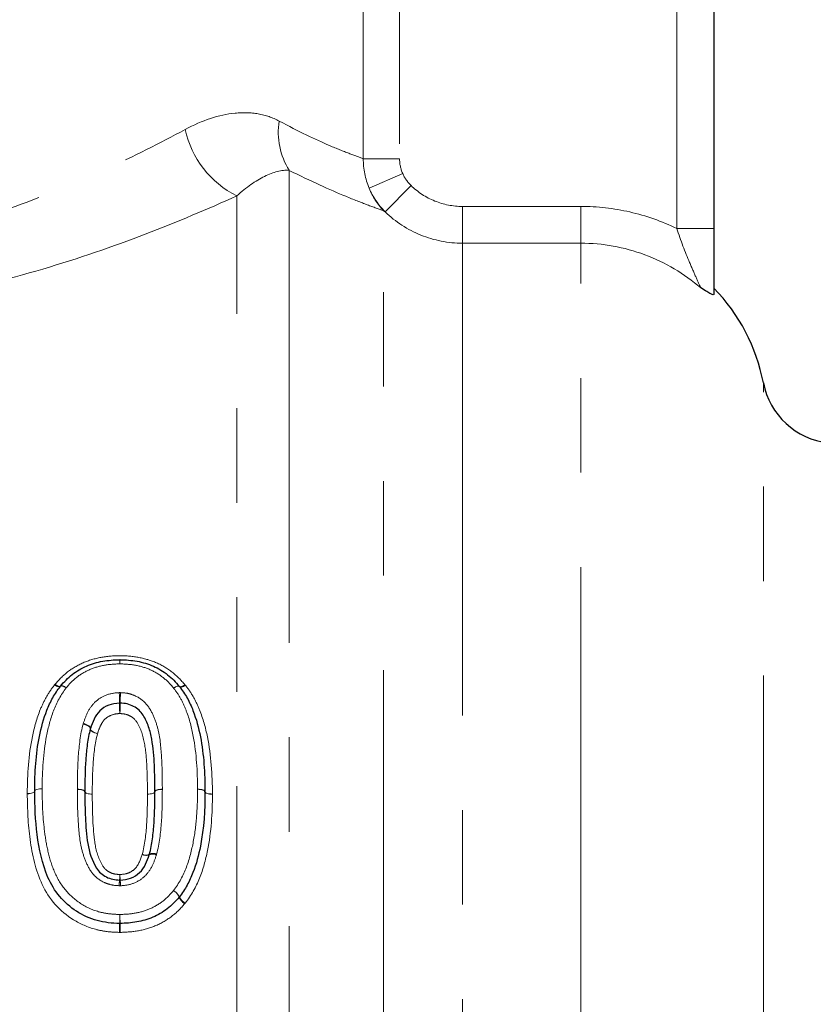
# Model space of a CAD drawing. Units: millimetres. Extents: x 151 to 256, y 96 to 268.
# Drawn here: x 185 to 196, y 218 to 232 of the extents above; entities that cross this region are included whole.
import ezdxf

# ---------------------------------------------------------------- set-up
doc = ezdxf.new("R2010")
doc.units = ezdxf.units.MM
doc.linetypes.add('PHANTOM', pattern=[12.7, 6.35, -1.27, 1.27, -1.27, 1.27, -1.27])

msp = doc.modelspace()

# ---------------------------------------------------------------- linework, layer by layer
at = {"color": 7, "linetype": 'Continuous', "lineweight": 25}
msp.add_line((194.695, 243.701), (194.695, 228.697), dxfattribs=at)
at = {"color": 8, "linetype": 'PHANTOM', "lineweight": 18}
for p, q in [((194.195, 228.697), (194.195, 239.201)), ((189.983, 229.635), (189.983, 236.186)), ((190.47, 236.186), (190.47, 229.635)), ((190.47, 229.635), (189.983, 229.635)), ((188.988, 229.478), (188.988, 202.444)), ((190.512, 229.436), (190.061, 229.239)), ((190.624, 229.275), (190.277, 228.919)), ((188.281, 202.151), (188.281, 229.134)), ((191.316, 228.993), (191.316, 228.499)), ((191.316, 228.993), (192.904, 228.993)), ((192.904, 228.993), (192.904, 228.499)), ((190.256, 203.711), (190.256, 228.935)), ((194.195, 228.697), (194.695, 228.697)), ((191.316, 228.499), (191.316, 204.151)), ((192.904, 228.499), (191.316, 228.499)), ((192.904, 205.095), (192.904, 228.499)), ((195.36, 216.337), (195.36, 226.622))]:
    msp.add_line(p, q, dxfattribs=at)
at = {"color": 8, "linetype": 'PHANTOM', "lineweight": 18, "flags": 128}
for points in [[(185.833, 222.561), (185.846, 222.553), (185.859, 222.547), (185.871, 222.542), (185.882, 222.539), (185.892, 222.537), (185.901, 222.537), (185.907, 222.539), (185.912, 222.543)], [(185.839, 222.569), (185.852, 222.561), (185.864, 222.554), (185.876, 222.548), (185.886, 222.544), (185.896, 222.542), (185.904, 222.542), (185.91, 222.544), (185.915, 222.547)], [(185.912, 222.543), (185.916, 222.547), (185.923, 222.549), (185.931, 222.549), (185.941, 222.547), (185.952, 222.543), (185.964, 222.538), (185.977, 222.532), (185.991, 222.524)], [(185.991, 222.524), (185.978, 222.532), (185.966, 222.539), (185.954, 222.545), (185.943, 222.549), (185.934, 222.551), (185.926, 222.552), (185.919, 222.55), (185.915, 222.547)], [(187.434, 222.519), (187.447, 222.528), (187.459, 222.535), (187.471, 222.541), (187.482, 222.545), (187.491, 222.547), (187.499, 222.547), (187.506, 222.546), (187.51, 222.543)], [(187.434, 222.519), (187.448, 222.527), (187.461, 222.534), (187.473, 222.539), (187.484, 222.543), (187.494, 222.544), (187.502, 222.544), (187.509, 222.542), (187.513, 222.539)], [(187.51, 222.543), (187.515, 222.54), (187.521, 222.538), (187.529, 222.538), (187.539, 222.54), (187.549, 222.544), (187.561, 222.55), (187.573, 222.556), (187.586, 222.565)], [(187.513, 222.539), (187.518, 222.535), (187.525, 222.533), (187.533, 222.533), (187.543, 222.534), (187.554, 222.538), (187.566, 222.542), (187.579, 222.549), (187.593, 222.557)], [(186.218, 222.036), (186.238, 222.03), (186.257, 222.023), (186.275, 222.015), (186.29, 222.006), (186.302, 221.997), (186.31, 221.988), (186.314, 221.979), (186.314, 221.971)], [(186.221, 222.046), (186.241, 222.039), (186.26, 222.031), (186.277, 222.022), (186.292, 222.013), (186.304, 222.003), (186.312, 221.993), (186.316, 221.984), (186.316, 221.976)], [(186.314, 221.971), (186.314, 221.963), (186.319, 221.954), (186.327, 221.945), (186.339, 221.936), (186.354, 221.927), (186.371, 221.919), (186.391, 221.912), (186.411, 221.906)], [(186.316, 221.976), (186.315, 221.968), (186.319, 221.959), (186.327, 221.949), (186.339, 221.939), (186.354, 221.93), (186.372, 221.921), (186.391, 221.913), (186.411, 221.906)], [(185.567, 221.133), (185.569, 221.139), (185.574, 221.146), (185.584, 221.151), (185.596, 221.156), (185.611, 221.16), (185.629, 221.163), (185.647, 221.165), (185.667, 221.166)], [(185.567, 221.135), (185.569, 221.141), (185.575, 221.147), (185.584, 221.152), (185.596, 221.157), (185.611, 221.161), (185.629, 221.164), (185.647, 221.166), (185.667, 221.166)], [(186.24, 221.128), (186.238, 221.134), (186.232, 221.14), (186.223, 221.146), (186.211, 221.151), (186.196, 221.155), (186.178, 221.158), (186.16, 221.16), (186.14, 221.16)], [(186.24, 221.126), (186.238, 221.132), (186.232, 221.138), (186.223, 221.144), (186.211, 221.149), (186.195, 221.152), (186.178, 221.155), (186.159, 221.157), (186.14, 221.157)], [(187.282, 221.159), (187.263, 221.159), (187.244, 221.157), (187.227, 221.154), (187.212, 221.15), (187.199, 221.145), (187.19, 221.139), (187.184, 221.133), (187.182, 221.127)], [(187.182, 221.127), (187.184, 221.133), (187.19, 221.139), (187.199, 221.144), (187.212, 221.149), (187.227, 221.153), (187.244, 221.156), (187.263, 221.158), (187.282, 221.158)], [(187.755, 221.159), (187.775, 221.158), (187.794, 221.156), (187.811, 221.153), (187.826, 221.149), (187.839, 221.144), (187.848, 221.139), (187.853, 221.133), (187.855, 221.126)], [(187.755, 221.159), (187.775, 221.159), (187.794, 221.157), (187.811, 221.154), (187.826, 221.15), (187.838, 221.145), (187.848, 221.14), (187.853, 221.134), (187.855, 221.127)], [(185.467, 221.102), (185.486, 221.103), (185.505, 221.104), (185.522, 221.107), (185.538, 221.111), (185.55, 221.116), (185.559, 221.122), (185.565, 221.128), (185.567, 221.135)], [(185.467, 221.099), (185.486, 221.1), (185.505, 221.102), (185.523, 221.105), (185.538, 221.11), (185.55, 221.115), (185.559, 221.12), (185.565, 221.127), (185.567, 221.133)], [(186.34, 221.094), (186.32, 221.095), (186.302, 221.097), (186.284, 221.1), (186.269, 221.104), (186.257, 221.109), (186.248, 221.115), (186.242, 221.121), (186.24, 221.128)], [(186.34, 221.094), (186.32, 221.094), (186.302, 221.096), (186.285, 221.099), (186.269, 221.103), (186.257, 221.108), (186.248, 221.114), (186.242, 221.12), (186.24, 221.126)], [(187.182, 221.127), (187.18, 221.12), (187.175, 221.114), (187.165, 221.108), (187.153, 221.103), (187.138, 221.099), (187.12, 221.096), (187.102, 221.095), (187.082, 221.094)], [(187.182, 221.127), (187.18, 221.121), (187.175, 221.114), (187.165, 221.109), (187.153, 221.104), (187.138, 221.1), (187.121, 221.097), (187.102, 221.095), (187.082, 221.094)], [(187.855, 221.127), (187.857, 221.121), (187.863, 221.115), (187.872, 221.109), (187.885, 221.104), (187.9, 221.1), (187.917, 221.097), (187.936, 221.096), (187.955, 221.095)], [(187.855, 221.126), (187.857, 221.12), (187.863, 221.114), (187.872, 221.108), (187.885, 221.103), (187.9, 221.099), (187.917, 221.095), (187.936, 221.093), (187.955, 221.093)]]:
    msp.add_lwpolyline(points, dxfattribs=at)
at = {"color": 8, "linetype": 'PHANTOM', "lineweight": 18}
for centre, radius, start, end in [((189.786, 229.986), 0.946, 170.573, 212.4606), ((188.879, 230.313), 1.322, 192.489, 243.1216), ((190.968, 229.606), 0.979, 202.0625, 223.2898), ((185.764, 222.831), 0.948, 0.7755, 4.1823), ((187.668, 222.831), 0.957, 175.8573, 179.2318), ((184.851, 222.327), 1.856, 359.7021, 4.0575), ((188.557, 222.327), 1.841, 175.9098, 180.3003), ((188.583, 222.309), 1.877, 179.7419, 184.032), ((184.854, 222.309), 1.862, 355.9355, 0.2602), ((187.059, 220.381), 0.108, 244.1468, 297.2357), ((187.063, 220.378), 0.107, 241.3639, 294.0159), ((187.149, 220.179), 0.11, 61.4963, 112.7015), ((187.156, 220.186), 0.111, 64.2771, 116.0203), ((185.409, 220.062), 1.304, 354.5977, 357.8806), ((188.179, 220.062), 1.469, 181.8802, 184.7938), ((188.166, 219.807), 1.465, 174.8342, 177.8289), ((185.07, 219.807), 1.651, 1.9262, 4.5838), ((187.337, 219.639), 0.185, 22.4379, 59.1562), ((187.349, 219.641), 0.177, 24.2022, 62.2967), ((187.68, 219.782), 0.187, 202.877, 238.9913), ((187.673, 219.788), 0.179, 204.5987, 242.1525), ((191.925, 219.292), 5.217, 177.9712, 179.2984), ((180.571, 219.292), 6.143, 0.5958, 1.7229), ((181.285, 219.426), 5.424, 357.9907, 359.2571), ((193.101, 219.426), 6.387, 180.6309, 181.7064)]:
    msp.add_arc(centre, radius, start, end, dxfattribs=at)
at = {"color": 7, "linetype": 'Continuous', "lineweight": 25}
for centre, radius, start, end in [((192.904, 226.151), 2.5, 10.8588, 44.2476), ((196.342, 226.81), 1, 190.8588, 263.6981), ((186.711, 222.801), 0.1, 88.617, 91.3963), ((185.991, 222.482), 0.1, 139.4552, 142.3267), ((187.434, 222.478), 0.1, 37.5507, 40.5657), ((185.667, 221.134), 0.1, 179.6719, 180.4618), ((187.755, 221.127), 0.1, 359.6711, 0.3339), ((187.431, 219.774), 0.1, 319.451, 322.3279), ((186.711, 219.456), 0.1, 268.3501, 271.4011)]:
    msp.add_arc(centre, radius, start, end, dxfattribs=at)
at = {"color": 8, "linetype": 'PHANTOM', "lineweight": 18}
for points, knots in [([(187.588, 230.027), (187.818, 230.152), (188.042, 230.225), (188.367, 230.257), (188.472, 230.254), (188.67, 230.22), (188.764, 230.189), (188.853, 230.141)], [0, 0, 0, 0, 0.5, 0.5, 0.75, 0.75, 1, 1, 1, 1]), ([(188.853, 230.141), (189.112, 230), (189.339, 229.893), (189.626, 229.77), (189.712, 229.736), (189.863, 229.678), (189.928, 229.654), (189.983, 229.635)], [0, 0, 0, 0, 0.5, 0.5, 0.75, 0.75, 1, 1, 1, 1]), ([(176.999, 229.434), (177.389, 229.258), (177.8, 229.091), (178.671, 228.791), (179.122, 228.661), (180.061, 228.458), (180.555, 228.385), (181.536, 228.319), (182.028, 228.323), (182.765, 228.387), (183.013, 228.418), (183.495, 228.496), (183.731, 228.543), (184.427, 228.704), (184.874, 228.84), (185.734, 229.147), (186.136, 229.316), (186.896, 229.665), (187.252, 229.846), (187.588, 230.027)], [0, 0, 0, 0, 0.125, 0.125, 0.25, 0.25, 0.375, 0.375, 0.5, 0.5, 0.5625, 0.5625, 0.625, 0.625, 0.75, 0.75, 0.875, 0.875, 1, 1, 1, 1]), ([(188.988, 229.478), (188.886, 229.486), (188.775, 229.455), (188.535, 229.337), (188.41, 229.25), (188.281, 229.134)], [0, 0, 0, 0, 0.5, 0.5, 1, 1, 1, 1]), ([(190.256, 228.935), (190.194, 228.956), (190.121, 228.983), (189.951, 229.046), (189.854, 229.085), (189.532, 229.218), (189.277, 229.332), (188.988, 229.478)], [0, 0, 0, 0, 0.25, 0.25, 0.5, 0.5, 1, 1, 1, 1]), ([(190.624, 229.275), (190.716, 229.185), (190.824, 229.114), (191.061, 229.018), (191.188, 228.993), (191.316, 228.993)], [0, 0, 0, 0, 0.5, 0.5, 1, 1, 1, 1]), ([(188.281, 229.134), (187.895, 228.959), (187.485, 228.786), (186.618, 228.454), (186.16, 228.295), (185.19, 228.008), (184.69, 227.884), (183.916, 227.737), (183.654, 227.694), (183.121, 227.624), (182.849, 227.597), (182.039, 227.541), (181.499, 227.538), (180.42, 227.6), (179.878, 227.666), (178.837, 227.853), (178.333, 227.974), (177.355, 228.255), (176.89, 228.412), (176.446, 228.579)], [0, 0, 0, 0, 0.125, 0.125, 0.25, 0.25, 0.375, 0.375, 0.4375, 0.4375, 0.5, 0.5, 0.625, 0.625, 0.75, 0.75, 0.875, 0.875, 1, 1, 1, 1]), ([(192.904, 228.993), (193.129, 228.993), (193.349, 228.968), (193.781, 228.869), (193.995, 228.794), (194.195, 228.697)], [0, 0, 0, 0, 0.5, 0.5, 1, 1, 1, 1]), ([(191.316, 228.499), (191.123, 228.499), (190.934, 228.536), (190.579, 228.68), (190.416, 228.785), (190.277, 228.919)], [0, 0, 0, 0, 0.5, 0.5, 1, 1, 1, 1]), ([(194.518, 227.898), (194.508, 227.921), (194.482, 227.978), (194.428, 228.099), (194.398, 228.168), (194.308, 228.38), (194.248, 228.536), (194.195, 228.697)], [0, 0, 0, 0, 0.25, 0.25, 0.5, 0.5, 1, 1, 1, 1]), ([(194.518, 227.898), (194.294, 228.091), (194.041, 228.241), (193.489, 228.447), (193.2, 228.499), (192.904, 228.499)], [0, 0, 0, 0, 0.5, 0.5, 1, 1, 1, 1]), ([(185.839, 222.569), (185.891, 222.629), (185.946, 222.687), (186.073, 222.785), (186.145, 222.827), (186.294, 222.892), (186.373, 222.916), (186.538, 222.947), (186.622, 222.953), (186.706, 222.955)], [0, 0, 0, 0, 0.25, 0.25, 0.5, 0.5, 0.75, 0.75, 1, 1, 1, 1]), ([(186.716, 222.955), (186.801, 222.953), (186.886, 222.947), (187.05, 222.915), (187.129, 222.892), (187.28, 222.825), (187.351, 222.782), (187.478, 222.683), (187.534, 222.625), (187.586, 222.565)], [0, 0, 0, 0, 0.25, 0.25, 0.5, 0.5, 0.75, 0.75, 1, 1, 1, 1]), ([(186.711, 222.844), (186.641, 222.843), (186.572, 222.839), (186.434, 222.814), (186.368, 222.795), (186.243, 222.74), (186.184, 222.705), (186.079, 222.623), (186.034, 222.574), (185.991, 222.524)], [0, 0, 0, 0, 0.25, 0.25, 0.5, 0.5, 0.75, 0.75, 1, 1, 1, 1]), ([(187.434, 222.519), (187.391, 222.57), (187.346, 222.619), (187.24, 222.702), (187.181, 222.739), (187.056, 222.794), (186.989, 222.813), (186.851, 222.839), (186.781, 222.843), (186.711, 222.844)], [0, 0, 0, 0, 0.25, 0.25, 0.5, 0.5, 0.75, 0.75, 1, 1, 1, 1]), ([(185.467, 221.102), (185.468, 221.361), (185.483, 221.618), (185.562, 221.992), (185.594, 222.114), (185.666, 222.289), (185.693, 222.346), (185.756, 222.457), (185.793, 222.51), (185.833, 222.561)], [0, 0, 0, 0, 0.5, 0.5, 0.75, 0.75, 0.875, 0.875, 1, 1, 1, 1]), ([(185.991, 222.524), (185.918, 222.429), (185.861, 222.324), (185.778, 222.105), (185.749, 221.991), (185.68, 221.644), (185.668, 221.406), (185.667, 221.166)], [0, 0, 0, 0, 0.25, 0.25, 0.5, 0.5, 1, 1, 1, 1]), ([(187.755, 221.159), (187.754, 221.399), (187.741, 221.637), (187.676, 221.986), (187.647, 222.1), (187.583, 222.265), (187.561, 222.319), (187.504, 222.422), (187.471, 222.472), (187.434, 222.519)], [0, 0, 0, 0, 0.5, 0.5, 0.75, 0.75, 0.875, 0.875, 1, 1, 1, 1]), ([(187.593, 222.557), (187.632, 222.505), (187.669, 222.452), (187.732, 222.342), (187.757, 222.285), (187.829, 222.11), (187.863, 221.987), (187.938, 221.613), (187.954, 221.355), (187.955, 221.095)], [0, 0, 0, 0, 0.125, 0.125, 0.25, 0.25, 0.5, 0.5, 1, 1, 1, 1]), ([(186.221, 222.046), (186.238, 222.098), (186.256, 222.15), (186.306, 222.247), (186.338, 222.294), (186.422, 222.372), (186.472, 222.403), (186.582, 222.446), (186.642, 222.455), (186.702, 222.458)], [0, 0, 0, 0, 0.25, 0.25, 0.5, 0.5, 0.75, 0.75, 1, 1, 1, 1]), ([(186.72, 222.458), (186.755, 222.456), (186.791, 222.454), (186.858, 222.439), (186.89, 222.427), (186.984, 222.384), (187.037, 222.342), (187.119, 222.239), (187.149, 222.18), (187.197, 222.061), (187.216, 222), (187.257, 221.811), (187.267, 221.681), (187.28, 221.422), (187.282, 221.291), (187.282, 221.159)], [0, 0, 0, 0, 0.0625, 0.0625, 0.125, 0.125, 0.25, 0.25, 0.375, 0.375, 0.5, 0.5, 0.75, 0.75, 1, 1, 1, 1]), ([(186.711, 222.177), (186.673, 222.175), (186.634, 222.17), (186.564, 222.143), (186.531, 222.122), (186.481, 222.07), (186.463, 222.038), (186.433, 221.974), (186.422, 221.94), (186.411, 221.906)], [0, 0, 0, 0, 0.25, 0.25, 0.5, 0.5, 0.75, 0.75, 1, 1, 1, 1]), ([(187.082, 221.094), (187.082, 221.199), (187.08, 221.303), (187.073, 221.511), (187.066, 221.614), (187.037, 221.819), (187.014, 221.918), (186.945, 222.059), (186.915, 222.104), (186.846, 222.147), (186.821, 222.159), (186.767, 222.173), (186.739, 222.175), (186.711, 222.177)], [0, 0, 0, 0, 0.25, 0.25, 0.5, 0.5, 0.75, 0.75, 0.875, 0.875, 0.9375, 0.9375, 1, 1, 1, 1]), ([(186.14, 221.16), (186.141, 221.309), (186.143, 221.457), (186.163, 221.749), (186.18, 221.895), (186.218, 222.036)], [0, 0, 0, 0, 0.5, 0.5, 1, 1, 1, 1]), ([(186.411, 221.906), (186.375, 221.776), (186.361, 221.641), (186.343, 221.369), (186.341, 221.232), (186.34, 221.094)], [0, 0, 0, 0, 0.5, 0.5, 1, 1, 1, 1]), ([(185.667, 221.166), (185.668, 220.984), (185.674, 220.8), (185.707, 220.526), (185.721, 220.434), (185.761, 220.253), (185.787, 220.162), (185.858, 219.987), (185.902, 219.903), (186.019, 219.756), (186.089, 219.689), (186.245, 219.582), (186.334, 219.54), (186.472, 219.501), (186.519, 219.492), (186.614, 219.48), (186.663, 219.478), (186.711, 219.477)], [0, 0, 0, 0, 0.25, 0.25, 0.375, 0.375, 0.5, 0.5, 0.625, 0.625, 0.75, 0.75, 0.875, 0.875, 0.9375, 0.9375, 1, 1, 1, 1]), ([(186.702, 219.863), (186.668, 219.865), (186.634, 219.867), (186.568, 219.881), (186.535, 219.892), (186.443, 219.934), (186.387, 219.974), (186.304, 220.078), (186.274, 220.138), (186.225, 220.258), (186.206, 220.321), (186.165, 220.513), (186.156, 220.642), (186.142, 220.901), (186.141, 221.029), (186.14, 221.157)], [0, 0, 0, 0, 0.0625, 0.0625, 0.125, 0.125, 0.25, 0.25, 0.375, 0.375, 0.5, 0.5, 0.75, 0.75, 1, 1, 1, 1]), ([(187.282, 221.158), (187.281, 221.013), (187.28, 220.867), (187.26, 220.575), (187.243, 220.428), (187.204, 220.285)], [0, 0, 0, 0, 0.5, 0.5, 1, 1, 1, 1]), ([(187.431, 219.797), (187.506, 219.894), (187.563, 220.001), (187.647, 220.224), (187.676, 220.341), (187.721, 220.573), (187.734, 220.691), (187.752, 220.925), (187.755, 221.042), (187.755, 221.159)], [0, 0, 0, 0, 0.25, 0.25, 0.5, 0.5, 0.75, 0.75, 1, 1, 1, 1]), ([(186.706, 219.236), (186.651, 219.238), (186.596, 219.24), (186.489, 219.253), (186.436, 219.263), (186.28, 219.305), (186.179, 219.349), (185.906, 219.518), (185.756, 219.687), (185.579, 220.072), (185.531, 220.279), (185.477, 220.689), (185.469, 220.895), (185.467, 221.099)], [0, 0, 0, 0, 0.0625, 0.0625, 0.125, 0.125, 0.25, 0.25, 0.5, 0.5, 0.75, 0.75, 1, 1, 1, 1]), ([(186.34, 221.094), (186.342, 220.889), (186.344, 220.682), (186.383, 220.374), (186.407, 220.273), (186.478, 220.131), (186.508, 220.083), (186.578, 220.042), (186.603, 220.03), (186.656, 220.017), (186.684, 220.015), (186.711, 220.014)], [0, 0, 0, 0, 0.5, 0.5, 0.75, 0.75, 0.875, 0.875, 0.9375, 0.9375, 1, 1, 1, 1]), ([(187.011, 220.284), (187.048, 220.417), (187.062, 220.553), (187.08, 220.824), (187.081, 220.96), (187.082, 221.094)], [0, 0, 0, 0, 0.5, 0.5, 1, 1, 1, 1]), ([(187.955, 221.093), (187.954, 220.841), (187.94, 220.586), (187.864, 220.21), (187.83, 220.084), (187.734, 219.846), (187.671, 219.734), (187.59, 219.629)], [0, 0, 0, 0, 0.5, 0.5, 0.75, 0.75, 1, 1, 1, 1]), ([(186.711, 220.014), (186.749, 220.015), (186.787, 220.02), (186.856, 220.046), (186.889, 220.066), (186.966, 220.145), (186.989, 220.216), (187.011, 220.284)], [0, 0, 0, 0, 0.25, 0.25, 0.5, 0.5, 1, 1, 1, 1]), ([(187.201, 220.275), (187.184, 220.222), (187.166, 220.169), (187.113, 220.069), (187.08, 220.022), (186.995, 219.945), (186.945, 219.915), (186.836, 219.874), (186.779, 219.865), (186.72, 219.863)], [0, 0, 0, 0, 0.25, 0.25, 0.5, 0.5, 0.75, 0.75, 1, 1, 1, 1]), ([(186.711, 219.477), (186.78, 219.478), (186.849, 219.482), (186.984, 219.506), (187.049, 219.524), (187.174, 219.578), (187.234, 219.613), (187.341, 219.695), (187.387, 219.746), (187.431, 219.797)], [0, 0, 0, 0, 0.25, 0.25, 0.5, 0.5, 0.75, 0.75, 1, 1, 1, 1]), ([(187.583, 219.622), (187.53, 219.56), (187.473, 219.501), (187.343, 219.402), (187.271, 219.36), (187.122, 219.296), (187.043, 219.273), (186.881, 219.243), (186.799, 219.238), (186.716, 219.236)], [0, 0, 0, 0, 0.25, 0.25, 0.5, 0.5, 0.75, 0.75, 1, 1, 1, 1])]:
    msp.add_open_spline(points, degree=3, knots=knots, dxfattribs=at)
for points in [[(190.061, 229.239), (190.008, 229.364), (189.981, 229.498), (189.983, 229.635)], [(190.47, 229.635), (190.47, 229.566), (190.484, 229.499), (190.512, 229.436)], [(190.512, 229.436), (190.539, 229.375), (190.576, 229.321), (190.624, 229.275)], [(190.277, 228.919), (190.185, 229.011), (190.112, 229.118), (190.061, 229.239)], [(190.277, 228.919), (190.27, 228.924), (190.263, 228.929), (190.256, 228.935)], [(186.716, 222.955), (186.713, 222.955), (186.709, 222.955), (186.706, 222.955)], [(185.839, 222.569), (185.837, 222.566), (185.835, 222.564), (185.833, 222.561)], [(187.593, 222.557), (187.591, 222.559), (187.588, 222.562), (187.586, 222.565)], [(186.72, 222.458), (186.714, 222.458), (186.708, 222.458), (186.702, 222.458)], [(186.221, 222.046), (186.22, 222.042), (186.219, 222.039), (186.218, 222.036)], [(186.14, 221.16), (186.14, 221.159), (186.14, 221.158), (186.14, 221.157)], [(187.282, 221.158), (187.282, 221.159), (187.282, 221.159), (187.282, 221.159)], [(185.467, 221.102), (185.467, 221.101), (185.467, 221.1), (185.467, 221.099)], [(187.955, 221.093), (187.955, 221.093), (187.955, 221.094), (187.955, 221.095)], [(187.201, 220.275), (187.203, 220.279), (187.204, 220.282), (187.204, 220.285)], [(186.702, 219.863), (186.708, 219.863), (186.714, 219.863), (186.72, 219.863)], [(187.583, 219.622), (187.586, 219.624), (187.588, 219.627), (187.59, 219.629)], [(186.706, 219.236), (186.709, 219.236), (186.713, 219.236), (186.716, 219.236)]]:
    msp.add_open_spline(points, degree=3, dxfattribs=at)
at = {"color": 7, "linetype": 'Continuous', "lineweight": 25}
for points, knots in [([(194.695, 228.697), (194.695, 228.533), (194.695, 228.376), (194.695, 228.072), (194.695, 227.934), (194.695, 227.815)], [0, 0, 0, 0, 0.5, 0.5, 1, 1, 1, 1]), ([(194.695, 227.815), (194.695, 227.803), (194.681, 227.803), (194.638, 227.824), (194.62, 227.835), (194.575, 227.862), (194.548, 227.879), (194.518, 227.898)], [0, 0, 0, 0, 0.5, 0.5, 0.75, 0.75, 1, 1, 1, 1]), ([(185.915, 222.547), (185.962, 222.602), (186.013, 222.656), (186.13, 222.747), (186.195, 222.785), (186.333, 222.845), (186.405, 222.866), (186.556, 222.894), (186.632, 222.899), (186.709, 222.901)], [0, 0, 0, 0, 0.25, 0.25, 0.5, 0.5, 0.75, 0.75, 1, 1, 1, 1]), ([(186.714, 222.901), (186.791, 222.899), (186.867, 222.894), (187.018, 222.866), (187.092, 222.844), (187.23, 222.784), (187.295, 222.744), (187.412, 222.652), (187.463, 222.598), (187.51, 222.543)], [0, 0, 0, 0, 0.25, 0.25, 0.5, 0.5, 0.75, 0.75, 1, 1, 1, 1]), ([(185.567, 221.135), (185.568, 221.382), (185.581, 221.63), (185.655, 221.99), (185.685, 222.108), (185.753, 222.279), (185.779, 222.335), (185.839, 222.443), (185.874, 222.494), (185.912, 222.543)], [0, 0, 0, 0, 0.5, 0.5, 0.75, 0.75, 0.875, 0.875, 1, 1, 1, 1]), ([(187.513, 222.539), (187.551, 222.49), (187.587, 222.438), (187.647, 222.33), (187.671, 222.274), (187.739, 222.103), (187.77, 221.984), (187.84, 221.623), (187.854, 221.376), (187.855, 221.127)], [0, 0, 0, 0, 0.125, 0.125, 0.25, 0.25, 0.5, 0.5, 1, 1, 1, 1]), ([(186.706, 222.317), (186.656, 222.315), (186.606, 222.307), (186.516, 222.271), (186.474, 222.245), (186.408, 222.181), (186.384, 222.142), (186.345, 222.062), (186.33, 222.02), (186.316, 221.976)], [0, 0, 0, 0, 0.25, 0.25, 0.5, 0.5, 0.75, 0.75, 1, 1, 1, 1]), ([(187.182, 221.127), (187.182, 221.246), (187.18, 221.365), (187.17, 221.6), (187.16, 221.717), (187.131, 221.889), (187.116, 221.944), (187.078, 222.053), (187.055, 222.107), (186.993, 222.203), (186.95, 222.245), (186.869, 222.287), (186.84, 222.298), (186.779, 222.313), (186.748, 222.316), (186.716, 222.317)], [0, 0, 0, 0, 0.25, 0.25, 0.5, 0.5, 0.625, 0.625, 0.75, 0.75, 0.875, 0.875, 0.9375, 0.9375, 1, 1, 1, 1]), ([(186.314, 221.971), (186.296, 221.903), (186.282, 221.835), (186.264, 221.696), (186.257, 221.626), (186.243, 221.414), (186.241, 221.271), (186.24, 221.128)], [0, 0, 0, 0, 0.25, 0.25, 0.5, 0.5, 1, 1, 1, 1]), ([(186.708, 219.356), (186.657, 219.357), (186.606, 219.359), (186.504, 219.372), (186.454, 219.382), (186.307, 219.421), (186.213, 219.464), (186.044, 219.574), (185.968, 219.643), (185.837, 219.796), (185.785, 219.883), (185.666, 220.159), (185.624, 220.355), (185.576, 220.744), (185.568, 220.939), (185.567, 221.133)], [0, 0, 0, 0, 0.0625, 0.0625, 0.125, 0.125, 0.25, 0.25, 0.375, 0.375, 0.5, 0.5, 0.75, 0.75, 1, 1, 1, 1]), ([(186.24, 221.126), (186.241, 221.01), (186.242, 220.894), (186.253, 220.661), (186.26, 220.545), (186.3, 220.314), (186.335, 220.2), (186.414, 220.075), (186.433, 220.051), (186.476, 220.011), (186.502, 219.994), (186.557, 219.967), (186.586, 219.956), (186.645, 219.943), (186.676, 219.941), (186.707, 219.939)], [0, 0, 0, 0, 0.25, 0.25, 0.5, 0.5, 0.75, 0.75, 0.8125, 0.8125, 0.875, 0.875, 0.9375, 0.9375, 1, 1, 1, 1]), ([(187.108, 220.285), (187.127, 220.354), (187.141, 220.424), (187.159, 220.564), (187.165, 220.635), (187.18, 220.846), (187.181, 220.986), (187.182, 221.127)], [0, 0, 0, 0, 0.25, 0.25, 0.5, 0.5, 1, 1, 1, 1]), ([(187.855, 221.126), (187.854, 220.884), (187.842, 220.638), (187.77, 220.276), (187.739, 220.155), (187.671, 219.981), (187.645, 219.925), (187.585, 219.816), (187.549, 219.763), (187.511, 219.713)], [0, 0, 0, 0, 0.5, 0.5, 0.75, 0.75, 0.875, 0.875, 1, 1, 1, 1]), ([(186.716, 219.939), (186.764, 219.941), (186.811, 219.948), (186.901, 219.982), (186.942, 220.007), (187.01, 220.071), (187.036, 220.11), (187.077, 220.193), (187.092, 220.236), (187.106, 220.28)], [0, 0, 0, 0, 0.25, 0.25, 0.5, 0.5, 0.75, 0.75, 1, 1, 1, 1]), ([(187.507, 219.709), (187.459, 219.653), (187.407, 219.598), (187.289, 219.507), (187.223, 219.469), (187.085, 219.41), (187.013, 219.389), (186.865, 219.362), (186.789, 219.358), (186.714, 219.356)], [0, 0, 0, 0, 0.25, 0.25, 0.5, 0.5, 0.75, 0.75, 1, 1, 1, 1])]:
    msp.add_open_spline(points, degree=3, knots=knots, dxfattribs=at)
for points in [[(186.706, 222.317), (186.71, 222.317), (186.713, 222.317), (186.716, 222.317)], [(186.314, 221.971), (186.315, 221.973), (186.315, 221.975), (186.316, 221.976)], [(186.24, 221.126), (186.24, 221.127), (186.24, 221.127), (186.24, 221.128)], [(187.108, 220.285), (187.107, 220.283), (187.107, 220.282), (187.106, 220.28)], [(186.716, 219.939), (186.713, 219.939), (186.71, 219.939), (186.707, 219.939)]]:
    msp.add_open_spline(points, degree=3, dxfattribs=at)

doc.saveas('drawing.dxf')
